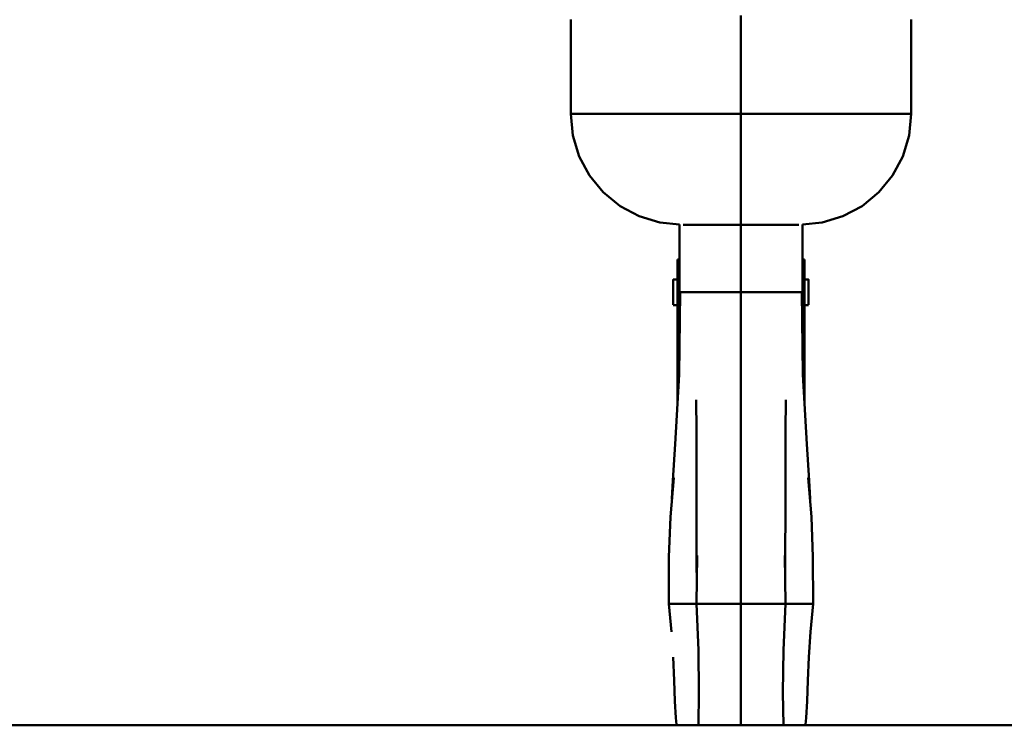
# Model space of a CAD drawing. Units: millimetres. Extents: x 59 to 11939, y 24 to 8424.
# Drawn here: x 2948 to 3099, y 910 to 1019 of the extents above; entities that cross this region are included whole.
import ezdxf

# ---------------------------------------------------------------- set-up
doc = ezdxf.new("R2010")
doc.units = ezdxf.units.MM
doc.header["$MEASUREMENT"] = 0
doc.layers.add('(1) Shape lines', color=7, linetype='Continuous', lineweight=35, true_color=0x000000)
doc.layers.add('(6) Dimensions', color=7, linetype='Continuous', lineweight=35, true_color=0x000000)
doc.styles.add('Arial', font='arial.ttf')
doc.styles.add('Microsoft YaHei', font='arial.ttf')
doc.dimstyles.new('Vertex Style', dxfattribs={"dimscale": 20, "dimtxt": 0.18, "dimasz": 3.6, "dimexe": 1.8, "dimexo": 0.0625, "dimgap": 1.7, "dimtad": 1, "dimdec": 1, "dimdsep": 46, "dimtxsty": 'Arial', "dimblk1": 'CLOSED', "dimblk2": 'CLOSED', "dimsah": 1, "dimcen": 0.09, "dimdle": 1.8, "dimadec": 1, "dimazin": 2, "dimtfac": 0.65, "dimtdec": 4, "dimtmove": 0, "dimatfit": 3, "dimfxl": 1, "dimtolj": 1, "dimtzin": 0, "dimlwe": 25, "dimarcsym": 0})

# ---------------------------------------------------------------- blocks, each defined once
blk = doc.blocks.new('_Closed')
at = {"color": 0, "linetype": 'ByBlock', "lineweight": -2}
for p, q in [((-1, 0.166667), (0, 0)), ((-1, 0.166667), (-1, -0.166667)), ((0, 0), (-1, -0.166667)), ((0, 0), (-1, 0))]:
    blk.add_line(p, q, dxfattribs=at)
blk = doc.blocks.new('*D41')
at = {"layer": '(6) Dimensions', "color": 9, "lineweight": 25}
for p, q in [((5484.08, 2552.57), (5739.19, 2552.57)), ((5703.19, 2480.57), (5703.19, 982.49)), ((1549.02, 910.49), (5739.19, 910.49))]:
    blk.add_line(p, q, dxfattribs=at)
at = {"layer": 'Defpoints', "color": 0}
for p in [(5482.83, 2552.57), (1547.77, 910.49), (5703.19, 910.49)]:
    blk.add_point(p, dxfattribs=at)
at = {"layer": '(6) Dimensions', "color": 9, "lineweight": 25, "xscale": 72, "yscale": 72, "zscale": 72}
for p, rotation in [((5703.19, 2552.57), 90), ((5703.19, 910.49), 270)]:
    blk.add_blockref('_Closed', p, dxfattribs=dict(at, rotation=rotation))
at = {"layer": '(6) Dimensions', "color": 7, "lineweight": 35, "insert": (5636.83, 1423.36), "char_height": 70, "attachment_point": 5, "rotation": 90, "style": 'Microsoft YaHei'}
blk.add_mtext('\\A1;3258', dxfattribs=at)
blk = doc.blocks.new('*D52')
at = {"layer": '(6) Dimensions', "color": 9, "lineweight": 25}
for p, q in [((3142.05, 1549.37), (3428.64, 1549.37)), ((3392.64, 1477.37), (3392.64, 982.49)), ((1549.02, 910.49), (3428.64, 910.49))]:
    blk.add_line(p, q, dxfattribs=at)
at = {"layer": 'Defpoints', "color": 0}
for p in [(3140.8, 1549.37), (1547.77, 910.49), (3392.64, 910.49)]:
    blk.add_point(p, dxfattribs=at)
at = {"layer": '(6) Dimensions', "color": 9, "lineweight": 25, "xscale": 72, "yscale": 72, "zscale": 72}
for p, rotation in [((3392.64, 1549.37), 90), ((3392.64, 910.49), 270)]:
    blk.add_blockref('_Closed', p, dxfattribs=dict(at, rotation=rotation))
at = {"layer": '(6) Dimensions', "color": 7, "lineweight": 35, "insert": (3326.28, 1229.93), "char_height": 70, "attachment_point": 5, "rotation": 90, "style": 'Microsoft YaHei'}
blk.add_mtext('\\A1;1000', dxfattribs=at)
blk = doc.blocks.new('*D53')
at = {"layer": '(6) Dimensions', "color": 9, "lineweight": 25}
for p, q in [((3057.58, 2652.25), (2645.07, 2652.25)), ((2681.07, 2580.25), (2681.07, 982.49)), ((1549.02, 910.49), (2717.07, 910.49))]:
    blk.add_line(p, q, dxfattribs=at)
at = {"layer": 'Defpoints', "color": 0}
for p in [(3058.83, 2652.25), (1547.77, 910.49), (2681.07, 910.49)]:
    blk.add_point(p, dxfattribs=at)
at = {"layer": '(6) Dimensions', "color": 9, "lineweight": 25, "xscale": 72, "yscale": 72, "zscale": 72}
for p, rotation in [((2681.07, 2652.25), 90), ((2681.07, 910.49), 270)]:
    blk.add_blockref('_Closed', p, dxfattribs=dict(at, rotation=rotation))
at = {"layer": '(6) Dimensions', "color": 7, "lineweight": 35, "insert": (2614.71, 1555.84), "char_height": 70, "attachment_point": 5, "rotation": 90, "style": 'Microsoft YaHei'}
blk.add_mtext('\\A1;3417', dxfattribs=at)
blk = doc.blocks.new('*D54')
at = {"layer": '(6) Dimensions', "color": 9, "lineweight": 25}
for p, q in [((3057.58, 2303.45), (2770.99, 2303.45)), ((2806.99, 2231.45), (2806.99, 982.49)), ((1549.02, 910.49), (2842.99, 910.49))]:
    blk.add_line(p, q, dxfattribs=at)
at = {"layer": 'Defpoints', "color": 0}
for p in [(3058.83, 2303.45), (1547.77, 910.49), (2806.99, 910.49)]:
    blk.add_point(p, dxfattribs=at)
at = {"layer": '(6) Dimensions', "color": 9, "lineweight": 25, "xscale": 72, "yscale": 72, "zscale": 72}
for p, rotation in [((2806.99, 2303.45), 90), ((2806.99, 910.49), 270)]:
    blk.add_blockref('_Closed', p, dxfattribs=dict(at, rotation=rotation))
at = {"layer": '(6) Dimensions', "color": 7, "lineweight": 35, "insert": (2730.51, 1451.2), "char_height": 70, "attachment_point": 5, "rotation": 90, "style": 'Microsoft YaHei'}
blk.add_mtext('\\A1;2863(3000)', dxfattribs=at)
blk = doc.blocks.new('Crane_WorkSt_1_fb6bfe24-7381-44f6-ad63-679d61e40a4b')
at = {"layer": '(1) Shape lines', "color": 7, "lineweight": 50, "ltscale": 20}
for p, q in [((2858.51, 272.18), (2858.5, 272.14)), ((2858.5, 249.13), (2858.5, 272.14)), ((2941.49, 272.17), (2941.52, 249.13)), ((2859.02, 243.87), (2858.5, 249.13)), ((2941.52, 249.13), (2940.99, 243.87)), ((2860.56, 238.8), (2859.02, 243.87)), ((2940.99, 243.87), (2939.46, 238.8)), ((2863.05, 234.13), (2860.56, 238.8)), ((2939.46, 238.8), (2936.96, 234.13)), ((2866.41, 230.04), (2863.05, 234.13)), ((2870.5, 226.68), (2866.41, 230.04)), ((2875.17, 224.19), (2870.5, 226.68)), ((2929.51, 226.68), (2924.84, 224.19)), ((2880.23, 222.66), (2875.17, 224.19)), ((2924.84, 224.19), (2919.77, 222.66)), ((2885, 222.18), (2880.23, 222.66)), ((2919.77, 222.66), (2915, 222.18)), ((2884.94, 185.61), (2885.19, 205.63)), ((2885.08, 196.79), (2885.04, 205.63)), ((2914.81, 205.63), (2915.06, 185.61)), ((2914.96, 205.63), (2914.92, 196.79)), ((2883.93, 168.56), (2884.94, 185.61)), ((2915.06, 185.61), (2916.07, 168.56)), ((2889.12, 171.82), (2889.09, 179.4)), ((2889.14, 162.75), (2889.12, 171.82)), ((2883.38, 159.69), (2883.93, 168.56)), ((2916.07, 168.56), (2916.62, 159.69)), ((2889.16, 152.5), (2889.14, 162.75)), ((2882.78, 150.88), (2883.6, 160.34)), ((2883.16, 155.26), (2883.38, 159.69)), ((2916.4, 160.34), (2917.22, 150.88)), ((2916.62, 159.69), (2916.84, 155.26)), ((2889.19, 141.38), (2889.16, 152.5)), ((2882.44, 141.05), (2882.78, 150.88)), ((2917.22, 150.88), (2917.56, 141.05)), ((2882.42, 129.63), (2882.44, 141.05)), ((2889.16, 129.63), (2889.29, 141.41)), ((2889.2, 133.1), (2889.19, 141.38)), ((2910.71, 141.41), (2910.84, 129.63)), ((2910.81, 141.38), (2910.8, 133.1)), ((2917.56, 141.05), (2917.58, 129.63)), ((2883.02, 122.82), (2882.42, 129.63)), ((2889.63, 118.35), (2889.16, 129.63)), ((2889.76, 107.97), (2889.63, 118.35)), ((2883.7, 110.91), (2883.43, 116.6)), ((2883.9, 105.87), (2883.7, 110.91)), ((2916.3, 110.91), (2916.1, 105.87)), ((2884.1, 101.86), (2883.9, 105.87)), ((2889.67, 100), (2889.76, 107.97)), ((2910.24, 107.97), (2910.33, 100)), ((2916.1, 105.87), (2915.9, 101.86)), ((2884.25, 100.22), (2884.1, 101.86)), ((2915.9, 101.86), (2915.75, 100.22)), ((2884.27, 100), (2884.25, 100.22)), ((2915.75, 100.22), (2915.73, 100))]:
    blk.add_line(p, q, dxfattribs=at)
at = {"layer": '(1) Shape lines', "color": 7, "lineweight": 50, "ltscale": 60}
for p, q in [((2900, 273.13), (2900, 249.13)), ((2900, 222.13), (2900, 249.13)), ((2884.5, 213.63), (2884.5, 202.54)), ((2884.5, 213.63), (2885.01, 213.63)), ((2914.99, 213.63), (2915.5, 213.63)), ((2915.5, 213.63), (2915.5, 202.54)), ((2883.5, 208.73), (2884.5, 208.73)), ((2915.5, 208.73), (2916.5, 208.73)), ((2885.04, 205.63), (2886.71, 205.63)), ((2886.71, 205.63), (2888.93, 205.63)), ((2900, 205.63), (2888.93, 205.63)), ((2900, 205.63), (2911.07, 205.63)), ((2913.29, 205.63), (2911.07, 205.63)), ((2914.96, 205.63), (2913.29, 205.63)), ((2884.5, 202.53), (2883.5, 202.53)), ((2884.5, 202.54), (2884.5, 178.21)), ((2885.05, 202.54), (2884.5, 202.54)), ((2915.5, 202.54), (2914.95, 202.54)), ((2915.5, 202.54), (2915.5, 178.21)), ((2916.5, 202.53), (2915.5, 202.53)), ((2883.33, 129.63), (2889.19, 129.63)), ((2889.16, 129.63), (2892.92, 129.63)), ((2892.92, 129.63), (2900, 129.63)), ((2907.08, 129.63), (2900, 129.63)), ((2910.84, 129.63), (2907.08, 129.63)), ((2916.67, 129.63), (2910.81, 129.63)), ((7250, 100), (-750, 100))]:
    blk.add_line(p, q, dxfattribs=at)
for points in [[(2900, 249.13), (2890.81, 249.13), (2885.41, 249.13), (2878.96, 249.13), (2871.45, 249.13), (2863.48, 249.13), (2859.68, 249.13), (2858.5, 249.13)], [(2941.52, 249.13), (2940.4, 249.13), (2936.59, 249.13), (2928.65, 249.13), (2921.15, 249.13), (2914.68, 249.13), (2909.35, 249.13), (2900, 249.13)], [(2885.93, 222.13), (2890.01, 222.13), (2900, 222.13)], [(2900, 222.13), (2910, 222.13), (2914.07, 222.13)], [(2900, 222.13), (2900, 205.63)], [(2883.5, 208.71), (2883.5, 208.73), (2883.5, 202.55)], [(2916.5, 208.71), (2916.5, 208.73), (2916.5, 202.55)], [(2900, 205.63), (2900, 186.81), (2900, 173.02), (2900, 153.21), (2900, 129.63)], [(2882.43, 129.63), (2882.41, 129.63), (2883.33, 129.63)], [(2900, 100), (2900, 129.63)], [(2917.57, 129.63), (2917.59, 129.63), (2916.67, 129.63)]]:
    blk.add_lwpolyline(points, dxfattribs=at)
at = {"layer": '(1) Shape lines', "color": 7, "lineweight": 50, "ltscale": 20}
for points in [[(2936.96, 234.13), (2933.6, 230.04), (2929.51, 226.68)], [(2885.04, 205.63), (2885.01, 215.64), (2885, 222.18)], [(2915, 222.18), (2914.99, 215.64), (2914.96, 205.63)], [(2910.91, 179.4), (2910.88, 171.82), (2910.86, 162.75), (2910.84, 152.5), (2910.81, 141.38)], [(2910.84, 129.63), (2910.37, 118.35), (2910.24, 107.97)], [(2917.58, 129.63), (2916.98, 122.82), (2916.57, 116.6), (2916.3, 110.91)]]:
    blk.add_lwpolyline(points, dxfattribs=at)

msp = doc.modelspace()

# ---------------------------------------------------------------- block references
at = {"color": 7, "xscale": 0.6296088158733165, "yscale": 0.6296088158733165}
msp.add_blockref('Crane_WorkSt_1_fb6bfe24-7381-44f6-ad63-679d61e40a4b', (1232.966, 847.533), dxfattribs=at)

# ---------------------------------------------------------------- dimensions: what is measured, and where the dimension line sits
at = {"layer": '(6) Dimensions', "color": 0, "lineweight": 35}
for base, p1, override, picture, middle in [((2681.066, 910.494), (3058.832, 2652.252), {"dimtxt": 3.5, "dimgap": 1.53125, "dimlfac": 1.961811, "dimtxsty": 'Microsoft YaHei', "dimcen": 0, "dimclrd": 9, "dimclre": 9, "dimclrt": 7, "dimlwd": 25}, '*D53', (2681.066, 1555.837)), ((5703.189, 910.494), (5482.826, 2552.566), {"dimtxt": 3.5, "dimgap": 1.53125, "dimlfac": 1.984079, "dimtxsty": 'Microsoft YaHei', "dimcen": 0, "dimclrd": 9, "dimclre": 9, "dimclrt": 7, "dimlwd": 25}, '*D41', (5703.189, 1423.358)), ((2806.988, 910.494), (3058.832, 2303.449), {"dimtxt": 3.5, "dimgap": 1.53125, "dimlfac": 2.055343, "dimpost": '<>(3000)', "dimtxsty": 'Microsoft YaHei', "dimcen": 0, "dimclrd": 9, "dimclre": 9, "dimclrt": 7, "dimlwd": 25}, '*D54', (2806.988, 1451.196)), ((3392.64, 910.494), (3140.796, 1549.369), {"dimtxt": 3.5, "dimgap": 1.53125, "dimlfac": 1.565253, "dimtxsty": 'Microsoft YaHei', "dimcen": 0, "dimclrd": 9, "dimclre": 9, "dimclrt": 7, "dimlwd": 25}, '*D52', (3392.64, 1229.931))]:
    dim = msp.add_linear_dim(base=base, p1=p1, p2=(1547.77, 910.494), angle=90, dimstyle='Vertex Style', override=override, dxfattribs=at)
    dim.commit()
    dim.dimension.update_dxf_attribs({"geometry": picture, "text_midpoint": middle, "dimtype": 160})

doc.saveas('drawing.dxf')
